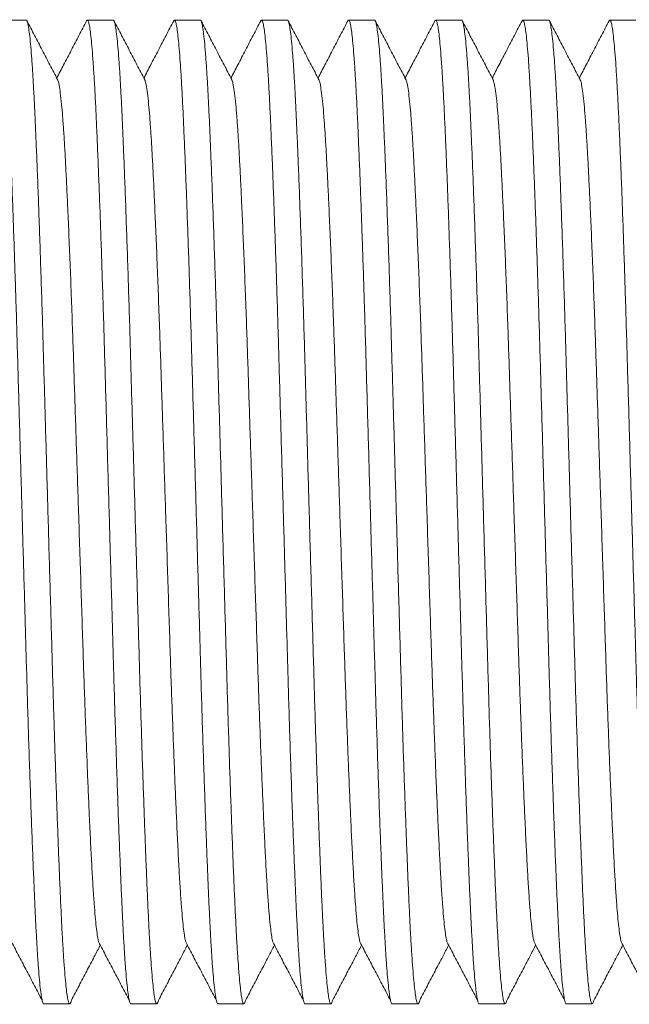
# Model space of a CAD drawing. Units: millimetres. Extents: x -199 to 506, y -131 to 357.
# Drawn here: x 235 to 248, y 109 to 129 of the extents above; entities that cross this region are included whole.
import ezdxf

# ---------------------------------------------------------------- set-up
doc = ezdxf.new("R2010")
doc.units = ezdxf.units.MM

msp = doc.modelspace()

# ---------------------------------------------------------------- linework, layer by layer
at = {"color": 7, "linetype": 'Continuous', "lineweight": 0}
for p, q in [((235.508, 129.22), (234.968, 129.22)), ((237.322, 129.22), (236.782, 129.22)), ((239.136, 129.22), (238.596, 129.22)), ((240.95, 129.22), (240.41, 129.22)), ((242.764, 129.22), (242.224, 129.22)), ((244.578, 129.22), (244.038, 129.22)), ((246.392, 129.22), (245.852, 129.22)), ((248.206, 129.22), (247.666, 129.22)), ((235.875, 108.72), (236.415, 108.72)), ((237.689, 108.72), (238.229, 108.72)), ((239.503, 108.72), (240.043, 108.72)), ((241.317, 108.72), (241.857, 108.72)), ((243.131, 108.72), (243.671, 108.72)), ((244.945, 108.72), (245.485, 108.72)), ((246.759, 108.72), (247.299, 108.72))]:
    msp.add_line(p, q, dxfattribs=at)
for points, knots in [([(235.875, 108.72), (235.875, 108.72), (235.868, 108.712), (235.854, 108.743), (235.833, 108.821), (235.812, 108.96), (235.79, 109.153), (235.768, 109.4), (235.747, 109.692), (235.727, 110.025), (235.707, 110.391), (235.688, 110.796), (235.669, 111.24), (235.648, 111.733), (235.627, 112.276), (235.605, 112.867), (235.584, 113.492), (235.562, 114.145), (235.541, 114.821), (235.521, 115.502), (235.501, 116.184), (235.482, 116.868), (235.462, 117.566), (235.441, 118.275), (235.421, 119.003), (235.399, 119.745), (235.378, 120.495), (235.357, 121.233), (235.336, 121.954), (235.316, 122.659), (235.295, 123.334), (235.275, 123.977), (235.254, 124.587), (235.234, 125.171), (235.214, 125.724), (235.193, 126.253), (235.172, 126.752), (235.152, 127.217), (235.131, 127.639), (235.11, 128.016), (235.089, 128.347), (235.068, 128.622), (235.047, 128.844), (235.027, 129.013), (235.007, 129.134), (234.987, 129.204), (234.969, 129.229), (234.958, 129.209), (234.953, 129.2)], [0, 0, 0, 0, 0.000567, 0.023257, 0.046149, 0.069183, 0.092298, 0.115431, 0.138519, 0.160191, 0.181716, 0.203063, 0.224506, 0.246117, 0.269167, 0.292288, 0.315419, 0.338495, 0.361455, 0.384239, 0.405576, 0.427069, 0.448718, 0.470472, 0.492279, 0.515406, 0.538469, 0.561408, 0.584161, 0.606804, 0.629644, 0.651327, 0.673101, 0.694913, 0.71671, 0.738441, 0.761356, 0.784079, 0.806741, 0.829607, 0.852625, 0.875732, 0.897545, 0.91933, 0.941033, 0.962603, 0.983991, 1, 1, 1, 1]), ([(235.508, 129.219), (235.508, 129.219), (235.515, 129.227), (235.529, 129.196), (235.55, 129.118), (235.571, 128.979), (235.593, 128.786), (235.614, 128.539), (235.636, 128.247), (235.656, 127.914), (235.676, 127.548), (235.695, 127.143), (235.714, 126.699), (235.735, 126.206), (235.756, 125.664), (235.777, 125.072), (235.799, 124.447), (235.82, 123.794), (235.842, 123.118), (235.862, 122.438), (235.881, 121.755), (235.901, 121.071), (235.921, 120.373), (235.941, 119.664), (235.962, 118.937), (235.983, 118.194), (236.005, 117.444), (236.026, 116.706), (236.047, 115.985), (236.067, 115.28), (236.087, 114.606), (236.108, 113.962), (236.128, 113.352), (236.149, 112.769), (236.169, 112.215), (236.19, 111.686), (236.21, 111.187), (236.231, 110.722), (236.251, 110.301), (236.272, 109.923), (236.294, 109.593), (236.315, 109.317), (236.336, 109.095), (236.356, 108.926), (236.376, 108.806), (236.396, 108.734), (236.416, 108.712), (236.433, 108.731), (236.445, 108.781), (236.449, 108.8)], [0, 0, 0, 0, 0.000555, 0.022776, 0.045193, 0.067751, 0.090387, 0.113041, 0.135651, 0.156875, 0.177954, 0.19886, 0.219858, 0.241022, 0.263595, 0.286237, 0.308889, 0.331488, 0.353973, 0.376285, 0.39718, 0.418228, 0.439429, 0.460733, 0.482088, 0.504736, 0.527322, 0.549786, 0.572068, 0.594243, 0.61661, 0.637844, 0.659166, 0.680527, 0.701873, 0.723154, 0.745595, 0.767847, 0.79004, 0.812433, 0.834974, 0.857603, 0.878965, 0.900298, 0.921552, 0.942676, 0.963621, 0.985841, 1, 1, 1, 1]), ([(236.162, 127.98), (236.109, 128.082), (236.002, 128.286), (235.842, 128.592), (235.682, 128.899), (235.576, 129.103), (235.523, 129.205)], [0, 0, 0, 0, 0.249956, 0.499938, 0.749953, 1, 1, 1, 1]), ([(236.767, 129.205), (236.714, 129.103), (236.607, 128.899), (236.448, 128.592), (236.293, 128.297), (236.192, 128.103), (236.145, 128.012)], [0, 0, 0, 0, 0.256851, 0.513669, 0.770452, 1, 1, 1, 1]), ([(237.689, 108.72), (237.689, 108.72), (237.682, 108.712), (237.668, 108.743), (237.647, 108.821), (237.626, 108.96), (237.604, 109.153), (237.582, 109.4), (237.561, 109.692), (237.541, 110.025), (237.521, 110.391), (237.502, 110.796), (237.482, 111.24), (237.462, 111.733), (237.441, 112.276), (237.419, 112.867), (237.398, 113.492), (237.376, 114.145), (237.355, 114.821), (237.335, 115.502), (237.315, 116.184), (237.296, 116.868), (237.276, 117.566), (237.255, 118.275), (237.235, 119.003), (237.213, 119.745), (237.192, 120.495), (237.171, 121.233), (237.15, 121.954), (237.13, 122.659), (237.109, 123.334), (237.089, 123.977), (237.068, 124.587), (237.048, 125.171), (237.028, 125.724), (237.007, 126.253), (236.986, 126.752), (236.966, 127.217), (236.945, 127.639), (236.924, 128.016), (236.903, 128.347), (236.882, 128.622), (236.861, 128.844), (236.841, 129.013), (236.821, 129.134), (236.801, 129.204), (236.783, 129.229), (236.772, 129.209), (236.767, 129.2)], [0, 0, 0, 0, 0.000567, 0.023257, 0.046149, 0.069183, 0.092298, 0.115431, 0.138519, 0.160191, 0.181716, 0.203063, 0.224506, 0.246117, 0.269167, 0.292288, 0.315419, 0.338495, 0.361455, 0.384239, 0.405576, 0.427069, 0.448718, 0.470472, 0.492279, 0.515406, 0.538469, 0.561408, 0.584161, 0.606804, 0.629644, 0.651327, 0.673101, 0.694913, 0.71671, 0.738441, 0.761356, 0.784079, 0.806741, 0.829607, 0.852625, 0.875732, 0.897545, 0.91933, 0.941033, 0.962603, 0.983991, 1, 1, 1, 1]), ([(237.322, 129.219), (237.322, 129.219), (237.329, 129.227), (237.343, 129.196), (237.364, 129.118), (237.385, 128.979), (237.407, 128.786), (237.428, 128.539), (237.45, 128.247), (237.47, 127.914), (237.49, 127.548), (237.509, 127.143), (237.528, 126.699), (237.549, 126.206), (237.57, 125.664), (237.591, 125.072), (237.613, 124.447), (237.634, 123.794), (237.656, 123.118), (237.676, 122.438), (237.695, 121.755), (237.715, 121.071), (237.735, 120.373), (237.755, 119.664), (237.776, 118.937), (237.797, 118.194), (237.819, 117.444), (237.84, 116.706), (237.861, 115.985), (237.881, 115.28), (237.901, 114.606), (237.922, 113.962), (237.942, 113.352), (237.963, 112.769), (237.983, 112.215), (238.004, 111.686), (238.024, 111.187), (238.045, 110.722), (238.065, 110.301), (238.086, 109.923), (238.108, 109.593), (238.129, 109.317), (238.15, 109.095), (238.17, 108.926), (238.19, 108.806), (238.21, 108.734), (238.23, 108.712), (238.247, 108.731), (238.259, 108.781), (238.263, 108.8)], [0, 0, 0, 0, 0.000555, 0.022776, 0.045193, 0.067751, 0.090387, 0.113041, 0.135651, 0.156875, 0.177954, 0.19886, 0.219858, 0.241022, 0.263595, 0.286237, 0.308889, 0.331488, 0.353973, 0.376285, 0.39718, 0.418228, 0.439429, 0.460733, 0.482088, 0.504736, 0.527322, 0.549786, 0.572068, 0.594243, 0.61661, 0.637844, 0.659166, 0.680527, 0.701873, 0.723154, 0.745595, 0.767847, 0.79004, 0.812433, 0.834974, 0.857603, 0.878965, 0.900298, 0.921552, 0.942676, 0.963621, 0.985841, 1, 1, 1, 1]), ([(237.976, 127.98), (237.923, 128.082), (237.816, 128.286), (237.656, 128.592), (237.496, 128.899), (237.39, 129.103), (237.337, 129.205)], [0, 0, 0, 0, 0.249959, 0.499943, 0.74995, 1, 1, 1, 1]), ([(238.581, 129.205), (238.528, 129.103), (238.421, 128.899), (238.262, 128.592), (238.107, 128.297), (238.006, 128.103), (237.959, 128.012)], [0, 0, 0, 0, 0.256854, 0.513664, 0.770449, 1, 1, 1, 1]), ([(239.503, 108.72), (239.503, 108.72), (239.496, 108.712), (239.482, 108.743), (239.461, 108.821), (239.44, 108.96), (239.418, 109.153), (239.396, 109.4), (239.375, 109.692), (239.355, 110.025), (239.335, 110.391), (239.316, 110.796), (239.296, 111.24), (239.276, 111.733), (239.255, 112.276), (239.234, 112.867), (239.212, 113.492), (239.19, 114.145), (239.169, 114.821), (239.149, 115.502), (239.129, 116.184), (239.11, 116.868), (239.09, 117.566), (239.069, 118.275), (239.049, 119.003), (239.027, 119.745), (239.006, 120.495), (238.985, 121.233), (238.964, 121.954), (238.944, 122.659), (238.923, 123.334), (238.903, 123.977), (238.882, 124.587), (238.862, 125.171), (238.842, 125.724), (238.821, 126.253), (238.8, 126.752), (238.78, 127.217), (238.759, 127.639), (238.738, 128.016), (238.717, 128.347), (238.696, 128.622), (238.675, 128.844), (238.655, 129.013), (238.635, 129.134), (238.615, 129.204), (238.597, 129.229), (238.586, 129.209), (238.581, 129.2)], [0, 0, 0, 0, 0.000567, 0.023257, 0.046149, 0.069183, 0.092298, 0.115431, 0.138519, 0.160191, 0.181716, 0.203063, 0.224506, 0.246117, 0.269167, 0.292288, 0.315419, 0.338495, 0.361455, 0.384239, 0.405576, 0.427069, 0.448718, 0.470472, 0.492279, 0.515406, 0.538469, 0.561408, 0.584161, 0.606805, 0.629644, 0.651327, 0.673101, 0.694913, 0.71671, 0.738441, 0.761356, 0.784079, 0.806741, 0.829607, 0.852625, 0.875732, 0.897545, 0.91933, 0.941033, 0.962603, 0.983991, 1, 1, 1, 1]), ([(239.136, 129.219), (239.136, 129.219), (239.143, 129.227), (239.157, 129.196), (239.178, 129.118), (239.199, 128.979), (239.221, 128.786), (239.242, 128.539), (239.264, 128.247), (239.284, 127.914), (239.304, 127.548), (239.323, 127.143), (239.342, 126.699), (239.363, 126.206), (239.384, 125.664), (239.405, 125.072), (239.427, 124.447), (239.448, 123.794), (239.47, 123.118), (239.49, 122.438), (239.509, 121.755), (239.529, 121.071), (239.549, 120.373), (239.569, 119.664), (239.59, 118.937), (239.611, 118.194), (239.633, 117.444), (239.654, 116.706), (239.675, 115.985), (239.695, 115.28), (239.715, 114.606), (239.736, 113.962), (239.756, 113.352), (239.777, 112.769), (239.797, 112.215), (239.818, 111.686), (239.838, 111.187), (239.859, 110.722), (239.879, 110.301), (239.9, 109.923), (239.922, 109.593), (239.943, 109.317), (239.964, 109.095), (239.984, 108.926), (240.004, 108.806), (240.024, 108.734), (240.044, 108.712), (240.061, 108.731), (240.072, 108.781), (240.077, 108.8)], [0, 0, 0, 0, 0.000555, 0.022776, 0.045193, 0.067751, 0.090387, 0.113041, 0.135651, 0.156875, 0.177954, 0.19886, 0.219858, 0.241022, 0.263595, 0.286237, 0.308889, 0.331488, 0.353973, 0.376285, 0.39718, 0.418228, 0.439429, 0.460733, 0.482088, 0.504736, 0.527322, 0.549786, 0.572068, 0.594243, 0.61661, 0.637844, 0.659166, 0.680527, 0.701873, 0.723154, 0.745595, 0.767847, 0.79004, 0.812433, 0.834974, 0.857603, 0.878965, 0.900298, 0.921552, 0.942676, 0.963621, 0.985841, 1, 1, 1, 1]), ([(239.79, 127.98), (239.737, 128.082), (239.63, 128.286), (239.47, 128.592), (239.31, 128.899), (239.204, 129.103), (239.151, 129.205)], [0, 0, 0, 0, 0.249956, 0.499938, 0.749953, 1, 1, 1, 1]), ([(240.395, 129.205), (240.342, 129.103), (240.235, 128.899), (240.076, 128.592), (239.921, 128.297), (239.82, 128.103), (239.773, 128.012)], [0, 0, 0, 0, 0.256854, 0.513674, 0.77046, 1, 1, 1, 1]), ([(241.317, 108.72), (241.317, 108.72), (241.31, 108.712), (241.296, 108.743), (241.275, 108.821), (241.254, 108.96), (241.232, 109.153), (241.21, 109.4), (241.189, 109.692), (241.169, 110.025), (241.149, 110.391), (241.13, 110.796), (241.111, 111.24), (241.09, 111.733), (241.069, 112.276), (241.047, 112.867), (241.026, 113.492), (241.004, 114.145), (240.983, 114.821), (240.963, 115.502), (240.943, 116.184), (240.924, 116.868), (240.904, 117.566), (240.883, 118.275), (240.863, 119.003), (240.841, 119.745), (240.82, 120.495), (240.799, 121.233), (240.778, 121.954), (240.758, 122.659), (240.737, 123.334), (240.717, 123.977), (240.696, 124.587), (240.676, 125.171), (240.656, 125.724), (240.635, 126.253), (240.614, 126.752), (240.594, 127.217), (240.573, 127.639), (240.552, 128.016), (240.531, 128.347), (240.51, 128.622), (240.489, 128.844), (240.469, 129.013), (240.449, 129.134), (240.429, 129.204), (240.411, 129.229), (240.4, 129.209), (240.395, 129.2)], [0, 0, 0, 0, 0.000567, 0.023257, 0.046149, 0.069183, 0.092298, 0.115431, 0.138519, 0.160191, 0.181716, 0.203063, 0.224506, 0.246117, 0.269167, 0.292288, 0.315419, 0.338495, 0.361455, 0.384239, 0.405576, 0.427069, 0.448718, 0.470472, 0.492279, 0.515406, 0.538469, 0.561408, 0.584161, 0.606804, 0.629644, 0.651327, 0.673101, 0.694913, 0.71671, 0.738441, 0.761356, 0.784079, 0.806741, 0.829607, 0.852625, 0.875732, 0.897545, 0.91933, 0.941033, 0.962603, 0.983991, 1, 1, 1, 1]), ([(240.95, 129.219), (240.95, 129.219), (240.957, 129.227), (240.97, 129.196), (240.992, 129.118), (241.013, 128.979), (241.035, 128.786), (241.056, 128.539), (241.078, 128.247), (241.098, 127.914), (241.118, 127.548), (241.137, 127.143), (241.156, 126.699), (241.177, 126.206), (241.198, 125.664), (241.219, 125.072), (241.241, 124.447), (241.262, 123.794), (241.284, 123.118), (241.304, 122.438), (241.323, 121.755), (241.343, 121.071), (241.363, 120.373), (241.383, 119.664), (241.404, 118.937), (241.425, 118.194), (241.447, 117.444), (241.468, 116.706), (241.489, 115.985), (241.509, 115.28), (241.529, 114.606), (241.55, 113.962), (241.57, 113.352), (241.591, 112.769), (241.611, 112.215), (241.632, 111.686), (241.652, 111.187), (241.673, 110.722), (241.693, 110.301), (241.714, 109.923), (241.736, 109.593), (241.757, 109.317), (241.778, 109.095), (241.798, 108.926), (241.818, 108.806), (241.838, 108.734), (241.858, 108.712), (241.875, 108.731), (241.887, 108.781), (241.891, 108.8)], [0, 0, 0, 0, 0.000555, 0.022776, 0.045193, 0.067751, 0.090387, 0.113041, 0.135651, 0.156875, 0.177954, 0.19886, 0.219858, 0.241022, 0.263595, 0.286237, 0.308889, 0.331488, 0.353973, 0.376285, 0.39718, 0.418228, 0.439429, 0.460733, 0.482088, 0.504736, 0.527322, 0.549786, 0.572068, 0.594243, 0.61661, 0.637844, 0.659166, 0.680527, 0.701873, 0.723154, 0.745595, 0.767847, 0.79004, 0.812433, 0.834974, 0.857603, 0.878965, 0.900298, 0.921552, 0.942676, 0.963621, 0.985841, 1, 1, 1, 1]), ([(241.604, 127.98), (241.551, 128.082), (241.444, 128.286), (241.284, 128.592), (241.124, 128.899), (241.018, 129.103), (240.965, 129.205)], [0, 0, 0, 0, 0.249956, 0.499938, 0.749953, 1, 1, 1, 1]), ([(242.209, 129.205), (242.156, 129.103), (242.049, 128.899), (241.89, 128.592), (241.735, 128.297), (241.634, 128.103), (241.587, 128.012)], [0, 0, 0, 0, 0.256851, 0.513669, 0.770452, 1, 1, 1, 1]), ([(243.131, 108.72), (243.131, 108.72), (243.124, 108.712), (243.11, 108.743), (243.089, 108.821), (243.068, 108.96), (243.046, 109.153), (243.024, 109.4), (243.003, 109.692), (242.983, 110.025), (242.963, 110.391), (242.944, 110.796), (242.924, 111.24), (242.904, 111.733), (242.883, 112.276), (242.861, 112.867), (242.84, 113.492), (242.818, 114.145), (242.797, 114.821), (242.777, 115.502), (242.757, 116.184), (242.738, 116.868), (242.718, 117.566), (242.697, 118.275), (242.677, 119.003), (242.655, 119.745), (242.634, 120.495), (242.613, 121.233), (242.592, 121.954), (242.572, 122.659), (242.551, 123.334), (242.531, 123.977), (242.51, 124.587), (242.49, 125.171), (242.47, 125.724), (242.449, 126.253), (242.428, 126.752), (242.408, 127.217), (242.387, 127.639), (242.366, 128.016), (242.345, 128.347), (242.324, 128.622), (242.303, 128.844), (242.283, 129.013), (242.263, 129.134), (242.243, 129.204), (242.225, 129.229), (242.214, 129.209), (242.209, 129.2)], [0, 0, 0, 0, 0.000567, 0.023257, 0.046149, 0.069183, 0.092298, 0.115431, 0.138519, 0.160191, 0.181716, 0.203063, 0.224506, 0.246117, 0.269167, 0.292288, 0.315419, 0.338495, 0.361455, 0.384239, 0.405576, 0.427069, 0.448718, 0.470472, 0.492279, 0.515406, 0.538469, 0.561408, 0.584161, 0.606804, 0.629644, 0.651327, 0.673101, 0.694913, 0.71671, 0.738441, 0.761356, 0.784079, 0.806741, 0.829607, 0.852625, 0.875732, 0.897545, 0.91933, 0.941033, 0.962603, 0.983991, 1, 1, 1, 1]), ([(242.764, 129.219), (242.764, 129.219), (242.771, 129.227), (242.785, 129.196), (242.806, 129.118), (242.827, 128.979), (242.849, 128.786), (242.87, 128.539), (242.892, 128.247), (242.912, 127.914), (242.932, 127.548), (242.951, 127.143), (242.97, 126.699), (242.991, 126.206), (243.012, 125.664), (243.033, 125.072), (243.055, 124.447), (243.076, 123.794), (243.098, 123.118), (243.118, 122.438), (243.137, 121.755), (243.157, 121.071), (243.177, 120.373), (243.197, 119.664), (243.218, 118.937), (243.239, 118.194), (243.261, 117.444), (243.282, 116.706), (243.303, 115.985), (243.323, 115.28), (243.343, 114.606), (243.364, 113.962), (243.384, 113.352), (243.405, 112.769), (243.425, 112.215), (243.446, 111.686), (243.466, 111.187), (243.487, 110.722), (243.507, 110.301), (243.528, 109.923), (243.55, 109.593), (243.571, 109.317), (243.592, 109.095), (243.612, 108.926), (243.632, 108.806), (243.652, 108.734), (243.672, 108.712), (243.689, 108.731), (243.701, 108.781), (243.705, 108.8)], [0, 0, 0, 0, 0.000555, 0.022776, 0.045193, 0.067751, 0.090387, 0.113041, 0.135651, 0.156875, 0.177954, 0.19886, 0.219858, 0.241022, 0.263595, 0.286237, 0.308889, 0.331488, 0.353973, 0.376285, 0.39718, 0.418228, 0.439429, 0.460733, 0.482088, 0.504736, 0.527322, 0.549786, 0.572068, 0.594243, 0.61661, 0.637844, 0.659166, 0.680527, 0.701873, 0.723154, 0.745595, 0.767847, 0.79004, 0.812433, 0.834974, 0.857603, 0.878965, 0.900298, 0.921552, 0.942676, 0.963621, 0.985841, 1, 1, 1, 1]), ([(243.418, 127.98), (243.365, 128.082), (243.258, 128.286), (243.098, 128.592), (242.938, 128.899), (242.832, 129.103), (242.779, 129.205)], [0, 0, 0, 0, 0.249949, 0.499933, 0.74995, 1, 1, 1, 1]), ([(244.023, 129.205), (243.97, 129.103), (243.863, 128.899), (243.704, 128.592), (243.549, 128.297), (243.448, 128.103), (243.401, 128.012)], [0, 0, 0, 0, 0.256851, 0.513669, 0.770452, 1, 1, 1, 1]), ([(244.945, 108.72), (244.945, 108.72), (244.938, 108.712), (244.924, 108.743), (244.903, 108.821), (244.882, 108.96), (244.86, 109.153), (244.838, 109.4), (244.817, 109.692), (244.797, 110.025), (244.777, 110.391), (244.758, 110.796), (244.738, 111.24), (244.718, 111.733), (244.697, 112.276), (244.675, 112.867), (244.654, 113.492), (244.632, 114.145), (244.611, 114.821), (244.591, 115.502), (244.571, 116.184), (244.552, 116.868), (244.532, 117.566), (244.511, 118.275), (244.491, 119.003), (244.469, 119.745), (244.448, 120.495), (244.427, 121.233), (244.406, 121.954), (244.386, 122.659), (244.365, 123.334), (244.345, 123.977), (244.324, 124.587), (244.304, 125.171), (244.284, 125.724), (244.263, 126.253), (244.242, 126.752), (244.222, 127.217), (244.201, 127.639), (244.18, 128.016), (244.159, 128.347), (244.138, 128.622), (244.117, 128.844), (244.097, 129.013), (244.077, 129.134), (244.057, 129.204), (244.039, 129.229), (244.028, 129.209), (244.023, 129.2)], [0, 0, 0, 0, 0.000567, 0.023257, 0.046149, 0.069183, 0.092298, 0.115431, 0.138519, 0.160191, 0.181716, 0.203063, 0.224506, 0.246117, 0.269167, 0.292288, 0.315419, 0.338495, 0.361455, 0.384239, 0.405576, 0.427069, 0.448718, 0.470472, 0.492279, 0.515406, 0.538469, 0.561408, 0.584161, 0.606804, 0.629644, 0.651327, 0.673101, 0.694913, 0.71671, 0.738441, 0.761356, 0.784079, 0.806741, 0.829607, 0.852625, 0.875732, 0.897545, 0.91933, 0.941033, 0.962603, 0.983991, 1, 1, 1, 1]), ([(244.578, 129.219), (244.578, 129.219), (244.585, 129.227), (244.599, 129.196), (244.62, 129.118), (244.641, 128.979), (244.663, 128.786), (244.684, 128.539), (244.706, 128.247), (244.726, 127.914), (244.746, 127.548), (244.765, 127.143), (244.784, 126.699), (244.805, 126.206), (244.826, 125.664), (244.847, 125.072), (244.869, 124.447), (244.89, 123.794), (244.912, 123.118), (244.932, 122.438), (244.951, 121.755), (244.971, 121.071), (244.991, 120.373), (245.011, 119.664), (245.032, 118.937), (245.053, 118.194), (245.075, 117.444), (245.096, 116.706), (245.117, 115.985), (245.137, 115.28), (245.157, 114.606), (245.178, 113.962), (245.198, 113.352), (245.219, 112.769), (245.239, 112.215), (245.26, 111.686), (245.28, 111.187), (245.301, 110.722), (245.321, 110.301), (245.342, 109.923), (245.364, 109.593), (245.385, 109.317), (245.406, 109.095), (245.426, 108.926), (245.446, 108.806), (245.466, 108.734), (245.486, 108.712), (245.503, 108.731), (245.515, 108.781), (245.519, 108.8)], [0, 0, 0, 0, 0.000555, 0.022776, 0.045193, 0.067751, 0.090387, 0.113041, 0.135651, 0.156875, 0.177954, 0.19886, 0.219858, 0.241022, 0.263595, 0.286237, 0.308889, 0.331488, 0.353973, 0.376285, 0.39718, 0.418228, 0.439429, 0.460733, 0.482088, 0.504736, 0.527322, 0.549786, 0.572068, 0.594243, 0.61661, 0.637844, 0.659166, 0.680527, 0.701873, 0.723154, 0.745595, 0.767847, 0.79004, 0.812433, 0.834974, 0.857603, 0.878965, 0.900298, 0.921552, 0.942676, 0.963621, 0.985841, 1, 1, 1, 1]), ([(245.232, 127.98), (245.179, 128.082), (245.072, 128.286), (244.912, 128.592), (244.752, 128.899), (244.646, 129.103), (244.593, 129.205)], [0, 0, 0, 0, 0.249959, 0.499943, 0.74996, 1, 1, 1, 1]), ([(245.837, 129.205), (245.784, 129.103), (245.677, 128.899), (245.518, 128.592), (245.363, 128.297), (245.262, 128.103), (245.215, 128.012)], [0, 0, 0, 0, 0.256854, 0.513664, 0.770449, 1, 1, 1, 1]), ([(246.759, 108.72), (246.759, 108.72), (246.752, 108.712), (246.738, 108.743), (246.717, 108.821), (246.696, 108.96), (246.674, 109.153), (246.652, 109.4), (246.631, 109.692), (246.611, 110.025), (246.591, 110.391), (246.572, 110.796), (246.552, 111.24), (246.532, 111.733), (246.511, 112.276), (246.49, 112.867), (246.468, 113.492), (246.446, 114.145), (246.425, 114.821), (246.405, 115.502), (246.385, 116.184), (246.366, 116.868), (246.346, 117.566), (246.325, 118.275), (246.305, 119.003), (246.283, 119.745), (246.262, 120.495), (246.241, 121.233), (246.22, 121.954), (246.2, 122.659), (246.179, 123.334), (246.159, 123.977), (246.138, 124.587), (246.118, 125.171), (246.098, 125.724), (246.077, 126.253), (246.056, 126.752), (246.036, 127.217), (246.015, 127.639), (245.994, 128.016), (245.973, 128.347), (245.952, 128.622), (245.931, 128.844), (245.911, 129.013), (245.891, 129.134), (245.871, 129.204), (245.853, 129.229), (245.842, 129.209), (245.837, 129.2)], [0, 0, 0, 0, 0.000567, 0.023257, 0.046149, 0.069183, 0.092298, 0.115431, 0.138519, 0.160191, 0.181716, 0.203063, 0.224506, 0.246117, 0.269167, 0.292288, 0.315419, 0.338495, 0.361455, 0.384239, 0.405576, 0.427069, 0.448718, 0.470472, 0.492279, 0.515406, 0.538469, 0.561408, 0.584161, 0.606805, 0.629644, 0.651327, 0.673101, 0.694913, 0.71671, 0.738441, 0.761356, 0.784079, 0.806741, 0.829607, 0.852625, 0.875732, 0.897545, 0.91933, 0.941033, 0.962603, 0.983991, 1, 1, 1, 1]), ([(246.392, 129.219), (246.392, 129.219), (246.399, 129.227), (246.413, 129.196), (246.434, 129.118), (246.455, 128.979), (246.477, 128.786), (246.498, 128.539), (246.52, 128.247), (246.54, 127.914), (246.56, 127.548), (246.579, 127.143), (246.598, 126.699), (246.619, 126.206), (246.64, 125.664), (246.661, 125.072), (246.683, 124.447), (246.704, 123.794), (246.726, 123.118), (246.746, 122.438), (246.765, 121.755), (246.785, 121.071), (246.805, 120.373), (246.825, 119.664), (246.846, 118.937), (246.867, 118.194), (246.889, 117.444), (246.91, 116.706), (246.931, 115.985), (246.951, 115.28), (246.971, 114.606), (246.992, 113.962), (247.012, 113.352), (247.033, 112.769), (247.053, 112.215), (247.074, 111.686), (247.094, 111.187), (247.115, 110.722), (247.135, 110.301), (247.156, 109.923), (247.178, 109.593), (247.199, 109.317), (247.22, 109.095), (247.24, 108.926), (247.26, 108.806), (247.28, 108.734), (247.3, 108.712), (247.317, 108.731), (247.328, 108.781), (247.333, 108.8)], [0, 0, 0, 0, 0.000555, 0.022776, 0.045193, 0.067751, 0.090387, 0.113041, 0.135651, 0.156875, 0.177954, 0.19886, 0.219858, 0.241022, 0.263595, 0.286237, 0.308889, 0.331488, 0.353973, 0.376285, 0.39718, 0.418228, 0.439429, 0.460733, 0.482088, 0.504736, 0.527322, 0.549786, 0.572068, 0.594243, 0.61661, 0.637844, 0.659166, 0.680527, 0.701873, 0.723154, 0.745595, 0.767847, 0.79004, 0.812433, 0.834974, 0.857603, 0.878965, 0.900298, 0.921552, 0.942676, 0.963621, 0.985841, 1, 1, 1, 1]), ([(247.046, 127.98), (246.993, 128.082), (246.886, 128.286), (246.726, 128.592), (246.566, 128.899), (246.46, 129.103), (246.407, 129.205)], [0, 0, 0, 0, 0.249956, 0.499938, 0.749953, 1, 1, 1, 1]), ([(247.651, 129.205), (247.598, 129.103), (247.491, 128.899), (247.332, 128.592), (247.177, 128.297), (247.076, 128.103), (247.029, 128.012)], [0, 0, 0, 0, 0.256854, 0.513674, 0.77046, 1, 1, 1, 1]), ([(248.573, 108.72), (248.573, 108.72), (248.565, 108.712), (248.552, 108.743), (248.531, 108.821), (248.51, 108.96), (248.488, 109.153), (248.466, 109.4), (248.445, 109.692), (248.425, 110.025), (248.405, 110.391), (248.386, 110.796), (248.367, 111.24), (248.346, 111.733), (248.325, 112.276), (248.303, 112.867), (248.282, 113.492), (248.26, 114.145), (248.239, 114.821), (248.219, 115.502), (248.199, 116.184), (248.18, 116.868), (248.16, 117.566), (248.139, 118.275), (248.119, 119.003), (248.097, 119.745), (248.076, 120.495), (248.055, 121.233), (248.034, 121.954), (248.014, 122.659), (247.993, 123.334), (247.973, 123.977), (247.952, 124.587), (247.932, 125.171), (247.912, 125.724), (247.891, 126.253), (247.87, 126.752), (247.85, 127.217), (247.829, 127.639), (247.808, 128.016), (247.787, 128.347), (247.766, 128.622), (247.745, 128.844), (247.725, 129.013), (247.705, 129.134), (247.685, 129.204), (247.667, 129.229), (247.656, 129.209), (247.651, 129.2)], [0, 0, 0, 0, 0.000567, 0.023257, 0.046149, 0.069183, 0.092298, 0.115431, 0.138519, 0.160191, 0.181716, 0.203063, 0.224506, 0.246117, 0.269167, 0.292288, 0.315419, 0.338495, 0.361455, 0.384239, 0.405576, 0.427069, 0.448718, 0.470472, 0.492279, 0.515406, 0.538469, 0.561408, 0.584161, 0.606804, 0.629644, 0.651327, 0.673101, 0.694913, 0.71671, 0.738441, 0.761356, 0.784079, 0.806741, 0.829607, 0.852625, 0.875732, 0.897545, 0.91933, 0.941033, 0.962603, 0.983991, 1, 1, 1, 1]), ([(237.017, 110.016), (237.015, 110.023), (237.006, 110.052), (236.989, 110.153), (236.967, 110.319), (236.946, 110.536), (236.923, 110.813), (236.899, 111.158), (236.875, 111.576), (236.851, 112.048), (236.827, 112.547), (236.804, 113.062), (236.783, 113.582), (236.761, 114.132), (236.74, 114.707), (236.718, 115.301), (236.696, 115.948), (236.674, 116.65), (236.649, 117.409), (236.624, 118.185), (236.6, 118.93), (236.577, 119.636), (236.555, 120.297), (236.534, 120.947), (236.513, 121.582), (236.493, 122.203), (236.471, 122.846), (236.447, 123.504), (236.422, 124.166), (236.396, 124.788), (236.372, 125.336), (236.35, 125.813), (236.329, 126.223), (236.309, 126.595), (236.288, 126.928), (236.266, 127.221), (236.244, 127.484), (236.219, 127.707), (236.194, 127.871), (236.175, 127.959), (236.164, 127.97), (236.162, 127.973)], [0, 0, 0, 0, 0.00775, 0.03262, 0.057578, 0.082556, 0.107485, 0.136709, 0.165665, 0.194511, 0.223649, 0.248537, 0.273502, 0.298476, 0.323393, 0.348183, 0.372784, 0.401602, 0.430692, 0.460003, 0.489425, 0.514395, 0.539298, 0.564065, 0.588633, 0.613081, 0.637742, 0.667021, 0.696431, 0.725861, 0.7552, 0.779943, 0.804477, 0.828946, 0.853635, 0.878488, 0.903438, 0.932873, 0.962237, 0.99142, 1, 1, 1, 1]), ([(238.831, 110.016), (238.829, 110.023), (238.82, 110.052), (238.803, 110.153), (238.781, 110.319), (238.76, 110.536), (238.737, 110.813), (238.713, 111.158), (238.689, 111.576), (238.665, 112.048), (238.641, 112.547), (238.618, 113.062), (238.597, 113.582), (238.575, 114.132), (238.554, 114.707), (238.532, 115.301), (238.51, 115.948), (238.488, 116.65), (238.463, 117.409), (238.438, 118.185), (238.414, 118.93), (238.391, 119.636), (238.369, 120.297), (238.348, 120.947), (238.327, 121.582), (238.307, 122.203), (238.285, 122.846), (238.261, 123.504), (238.236, 124.166), (238.21, 124.788), (238.186, 125.336), (238.164, 125.813), (238.143, 126.223), (238.123, 126.595), (238.102, 126.928), (238.08, 127.221), (238.058, 127.484), (238.033, 127.707), (238.008, 127.871), (237.989, 127.959), (237.978, 127.97), (237.976, 127.973)], [0, 0, 0, 0, 0.00775, 0.03262, 0.057578, 0.082556, 0.107485, 0.136709, 0.165665, 0.194511, 0.223649, 0.248537, 0.273502, 0.298476, 0.323393, 0.348183, 0.372784, 0.401602, 0.430692, 0.460003, 0.489425, 0.514395, 0.539298, 0.564065, 0.588633, 0.613081, 0.637743, 0.667021, 0.696431, 0.725861, 0.7552, 0.779943, 0.804477, 0.828946, 0.853635, 0.878488, 0.903438, 0.932873, 0.962237, 0.99142, 1, 1, 1, 1]), ([(240.645, 110.016), (240.643, 110.023), (240.634, 110.052), (240.617, 110.153), (240.595, 110.319), (240.574, 110.536), (240.551, 110.813), (240.527, 111.158), (240.503, 111.576), (240.479, 112.048), (240.455, 112.547), (240.433, 113.062), (240.411, 113.582), (240.389, 114.132), (240.368, 114.707), (240.346, 115.301), (240.325, 115.948), (240.302, 116.65), (240.277, 117.409), (240.252, 118.185), (240.228, 118.93), (240.205, 119.636), (240.183, 120.297), (240.162, 120.947), (240.141, 121.582), (240.121, 122.203), (240.099, 122.846), (240.075, 123.504), (240.05, 124.166), (240.024, 124.788), (240, 125.336), (239.978, 125.813), (239.957, 126.223), (239.937, 126.595), (239.916, 126.928), (239.894, 127.221), (239.872, 127.484), (239.847, 127.707), (239.822, 127.871), (239.803, 127.959), (239.792, 127.97), (239.79, 127.973)], [0, 0, 0, 0, 0.00775, 0.03262, 0.057578, 0.082556, 0.107485, 0.136709, 0.165665, 0.194511, 0.223649, 0.248536, 0.273502, 0.298476, 0.323393, 0.348183, 0.372784, 0.401602, 0.430692, 0.460003, 0.489425, 0.514395, 0.539298, 0.564065, 0.588633, 0.613081, 0.637742, 0.667021, 0.696431, 0.725861, 0.7552, 0.779943, 0.804477, 0.828946, 0.853635, 0.878488, 0.903438, 0.932873, 0.962237, 0.99142, 1, 1, 1, 1]), ([(242.459, 110.016), (242.457, 110.023), (242.448, 110.052), (242.431, 110.153), (242.409, 110.319), (242.388, 110.536), (242.365, 110.813), (242.341, 111.158), (242.317, 111.576), (242.293, 112.048), (242.269, 112.547), (242.247, 113.062), (242.225, 113.582), (242.203, 114.132), (242.182, 114.707), (242.16, 115.301), (242.138, 115.948), (242.116, 116.65), (242.091, 117.409), (242.066, 118.185), (242.042, 118.93), (242.019, 119.636), (241.997, 120.297), (241.976, 120.947), (241.955, 121.582), (241.935, 122.203), (241.913, 122.846), (241.889, 123.504), (241.864, 124.166), (241.838, 124.788), (241.814, 125.336), (241.792, 125.813), (241.771, 126.223), (241.751, 126.595), (241.73, 126.928), (241.708, 127.221), (241.686, 127.484), (241.661, 127.707), (241.636, 127.871), (241.617, 127.959), (241.606, 127.97), (241.604, 127.973)], [0, 0, 0, 0, 0.0077495, 0.0326202, 0.0575783, 0.0825559, 0.1074849, 0.1367087, 0.1656646, 0.1945107, 0.2236491, 0.2485365, 0.2735015, 0.2984763, 0.3233928, 0.3481835, 0.3727837, 0.4016017, 0.4306922, 0.4600031, 0.4894249, 0.5143954, 0.5392981, 0.5640655, 0.5886332, 0.6130814, 0.6377425, 0.6670212, 0.6964311, 0.7258611, 0.7552003, 0.7799432, 0.8044772, 0.8289458, 0.8536355, 0.8784882, 0.9034379, 0.9328728, 0.9622366, 0.9914196, 1, 1, 1, 1]), ([(244.273, 110.016), (244.271, 110.023), (244.262, 110.052), (244.245, 110.153), (244.223, 110.319), (244.202, 110.536), (244.179, 110.813), (244.155, 111.158), (244.131, 111.576), (244.107, 112.048), (244.083, 112.547), (244.06, 113.062), (244.039, 113.582), (244.017, 114.132), (243.996, 114.707), (243.974, 115.301), (243.952, 115.948), (243.93, 116.65), (243.905, 117.409), (243.88, 118.185), (243.856, 118.93), (243.833, 119.636), (243.811, 120.297), (243.79, 120.947), (243.769, 121.582), (243.749, 122.203), (243.727, 122.846), (243.703, 123.504), (243.678, 124.166), (243.652, 124.788), (243.628, 125.336), (243.606, 125.813), (243.585, 126.223), (243.565, 126.595), (243.544, 126.928), (243.522, 127.221), (243.5, 127.484), (243.475, 127.707), (243.45, 127.871), (243.431, 127.959), (243.42, 127.97), (243.418, 127.973)], [0, 0, 0, 0, 0.00775, 0.03262, 0.057578, 0.082556, 0.107485, 0.136709, 0.165665, 0.194511, 0.223649, 0.248537, 0.273502, 0.298476, 0.323393, 0.348183, 0.372784, 0.401602, 0.430692, 0.460003, 0.489425, 0.514395, 0.539298, 0.564065, 0.588633, 0.613081, 0.637743, 0.667021, 0.696431, 0.725861, 0.7552, 0.779943, 0.804477, 0.828946, 0.853635, 0.878488, 0.903438, 0.932873, 0.962237, 0.99142, 1, 1, 1, 1]), ([(246.087, 110.016), (246.085, 110.023), (246.076, 110.052), (246.059, 110.153), (246.037, 110.319), (246.016, 110.536), (245.993, 110.813), (245.969, 111.158), (245.945, 111.576), (245.921, 112.048), (245.897, 112.547), (245.874, 113.062), (245.853, 113.582), (245.831, 114.132), (245.81, 114.707), (245.788, 115.301), (245.767, 115.948), (245.744, 116.65), (245.719, 117.409), (245.694, 118.185), (245.67, 118.93), (245.647, 119.636), (245.625, 120.297), (245.604, 120.947), (245.583, 121.582), (245.563, 122.203), (245.541, 122.846), (245.517, 123.504), (245.492, 124.166), (245.466, 124.788), (245.442, 125.336), (245.42, 125.813), (245.399, 126.223), (245.379, 126.595), (245.358, 126.928), (245.336, 127.221), (245.314, 127.484), (245.289, 127.707), (245.264, 127.871), (245.245, 127.959), (245.234, 127.97), (245.232, 127.973)], [0, 0, 0, 0, 0.00775, 0.03262, 0.057578, 0.082556, 0.107485, 0.136709, 0.165665, 0.194511, 0.223649, 0.248537, 0.273502, 0.298476, 0.323393, 0.348183, 0.372784, 0.401602, 0.430692, 0.460003, 0.489425, 0.514395, 0.539298, 0.564065, 0.588633, 0.613081, 0.637743, 0.667021, 0.696431, 0.725861, 0.7552, 0.779943, 0.804477, 0.828946, 0.853635, 0.878488, 0.903438, 0.932873, 0.962237, 0.99142, 1, 1, 1, 1]), ([(247.901, 110.016), (247.899, 110.023), (247.89, 110.052), (247.873, 110.153), (247.851, 110.319), (247.83, 110.536), (247.807, 110.813), (247.783, 111.158), (247.759, 111.576), (247.735, 112.048), (247.711, 112.547), (247.689, 113.062), (247.667, 113.582), (247.645, 114.132), (247.624, 114.707), (247.602, 115.301), (247.581, 115.948), (247.558, 116.65), (247.533, 117.409), (247.508, 118.185), (247.484, 118.93), (247.461, 119.636), (247.439, 120.297), (247.418, 120.947), (247.397, 121.582), (247.377, 122.203), (247.355, 122.846), (247.331, 123.504), (247.306, 124.166), (247.28, 124.788), (247.256, 125.336), (247.234, 125.813), (247.213, 126.223), (247.193, 126.595), (247.172, 126.928), (247.15, 127.221), (247.128, 127.484), (247.103, 127.707), (247.078, 127.871), (247.059, 127.959), (247.048, 127.97), (247.046, 127.973)], [0, 0, 0, 0, 0.00775, 0.03262, 0.057578, 0.082556, 0.107485, 0.136709, 0.165665, 0.194511, 0.223649, 0.248536, 0.273502, 0.298476, 0.323393, 0.348183, 0.372784, 0.401602, 0.430692, 0.460003, 0.489425, 0.514395, 0.539298, 0.564065, 0.588633, 0.613081, 0.637742, 0.667021, 0.696431, 0.725861, 0.7552, 0.779943, 0.804477, 0.828946, 0.853635, 0.878488, 0.903438, 0.932873, 0.962237, 0.99142, 1, 1, 1, 1]), ([(235.203, 110.011), (235.256, 109.91), (235.362, 109.707), (235.522, 109.403), (235.681, 109.098), (235.788, 108.895), (235.841, 108.794)], [0, 0, 0, 0, 0.249989, 0.499994, 0.749991, 1, 1, 1, 1]), ([(237.017, 110.011), (237.07, 109.91), (237.176, 109.707), (237.336, 109.403), (237.495, 109.098), (237.602, 108.895), (237.655, 108.794)], [0, 0, 0, 0, 0.249989, 0.499984, 0.749991, 1, 1, 1, 1]), ([(238.831, 110.011), (238.884, 109.91), (238.99, 109.707), (239.15, 109.403), (239.309, 109.098), (239.416, 108.895), (239.469, 108.794)], [0, 0, 0, 0, 0.249989, 0.499984, 0.749981, 1, 1, 1, 1]), ([(240.645, 110.011), (240.698, 109.91), (240.804, 109.707), (240.964, 109.403), (241.123, 109.098), (241.23, 108.895), (241.283, 108.794)], [0, 0, 0, 0, 0.249999, 0.499994, 0.749991, 1, 1, 1, 1]), ([(242.459, 110.011), (242.512, 109.91), (242.618, 109.707), (242.778, 109.403), (242.937, 109.098), (243.044, 108.895), (243.097, 108.794)], [0, 0, 0, 0, 0.249989, 0.499994, 0.749991, 1, 1, 1, 1]), ([(244.273, 110.011), (244.326, 109.91), (244.432, 109.707), (244.592, 109.403), (244.751, 109.098), (244.858, 108.895), (244.911, 108.794)], [0, 0, 0, 0, 0.249989, 0.499984, 0.749991, 1, 1, 1, 1]), ([(246.087, 110.011), (246.14, 109.91), (246.246, 109.707), (246.406, 109.403), (246.565, 109.098), (246.672, 108.895), (246.725, 108.794)], [0, 0, 0, 0, 0.249991, 0.499989, 0.749988, 1, 1, 1, 1]), ([(247.901, 110.011), (247.954, 109.91), (248.06, 109.707), (248.22, 109.403), (248.379, 109.098), (248.486, 108.895), (248.539, 108.794)], [0, 0, 0, 0, 0.249999, 0.499994, 0.749991, 1, 1, 1, 1]), ([(236.449, 108.794), (236.502, 108.895), (236.608, 109.098), (236.768, 109.403), (236.916, 109.685), (237.01, 109.865), (237.052, 109.944)], [0, 0, 0, 0, 0.264467, 0.52891, 0.793351, 1, 1, 1, 1]), ([(238.263, 108.794), (238.316, 108.895), (238.422, 109.098), (238.582, 109.403), (238.73, 109.685), (238.824, 109.865), (238.866, 109.944)], [0, 0, 0, 0, 0.264456, 0.52891, 0.793351, 1, 1, 1, 1]), ([(240.077, 108.794), (240.13, 108.895), (240.236, 109.098), (240.396, 109.403), (240.544, 109.685), (240.638, 109.865), (240.68, 109.944)], [0, 0, 0, 0, 0.264456, 0.528899, 0.793351, 1, 1, 1, 1]), ([(241.891, 108.794), (241.944, 108.895), (242.05, 109.098), (242.21, 109.403), (242.358, 109.685), (242.452, 109.865), (242.494, 109.944)], [0, 0, 0, 0, 0.264459, 0.528905, 0.793348, 1, 1, 1, 1]), ([(243.705, 108.794), (243.758, 108.895), (243.864, 109.098), (244.024, 109.403), (244.172, 109.685), (244.266, 109.865), (244.308, 109.944)], [0, 0, 0, 0, 0.264467, 0.52891, 0.793351, 1, 1, 1, 1]), ([(245.519, 108.794), (245.572, 108.895), (245.678, 109.098), (245.838, 109.403), (245.986, 109.685), (246.08, 109.865), (246.122, 109.944)], [0, 0, 0, 0, 0.264456, 0.52891, 0.793351, 1, 1, 1, 1]), ([(247.333, 108.794), (247.386, 108.895), (247.492, 109.098), (247.652, 109.403), (247.8, 109.685), (247.894, 109.865), (247.936, 109.944)], [0, 0, 0, 0, 0.264456, 0.528899, 0.793351, 1, 1, 1, 1])]:
    msp.add_open_spline(points, degree=3, knots=knots, dxfattribs=at)

doc.saveas('drawing.dxf')
